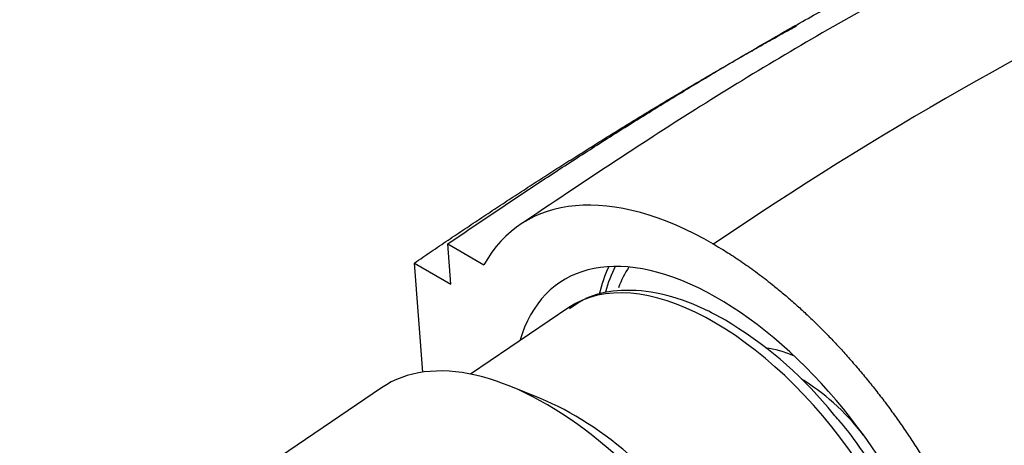
# Model space of a CAD drawing. Units: millimetres. Extents: x 0 to 1183, y 0 to 1779.
# Drawn here: x 232 to 270, y 604 to 620 of the extents above; entities that cross this region are included whole.
import ezdxf
from ezdxf import colors
from ezdxf.entities.mleader import LeaderData, LeaderLine
from ezdxf.math import Vec2, Vec3

# ---------------------------------------------------------------- set-up
doc = ezdxf.new("R2010")
doc.units = ezdxf.units.MM
doc.layers.add('DV7_Défaut', color=7, linetype='Continuous')
doc.layers.add('Défaut', color=7, linetype='Continuous')

# ---------------------------------------------------------------- blocks, each defined once
blk = doc.blocks.new('_DOT')
at = {"color": 0}
blk.add_line((0, 0), (-1, 0), dxfattribs=at)
at = {"color": 0, "const_width": 0.333}
blk.add_lwpolyline([(-0.1665, 0, 1), (0.1665, 0, 1)], format="xyb", close=True, dxfattribs=at)
blk = doc.blocks.new('SE6')
at = {"layer": 'DV7_Défaut', "color": 7, "linetype": 'Continuous'}
for p, q in [((248.437, 610.186), (248.314, 611.742)), ((248.314, 611.742), (249.716, 610.932)), ((247.357, 606.779), (247.023, 611.003)), ((247.023, 611.003), (248.437, 610.186)), ((252.998, 609.277), (249.203, 606.703)), ((259.306, 608.631), (259.07, 608.788)), ((245.755, 606.176), (239.688, 602.06)), ((251.911, 605.755), (250.692, 606.248))]:
    blk.add_line(p, q, dxfattribs=at)
blk.add_arc((251.353, 595.657), 15.218, 38.5935, 58.4913, dxfattribs=at)
for centre, major_axis, start_param, end_param in [((259.529, 600.071), (8.421, -12.413), 2.316208, 3.401486), ((259.525, 600.11), (6.877, -10.138), 0, 3.548454), ((259.314, 599.967), (-6.316, 9.31), 3.141593, 6.283185), ((262.695, 602.261), (-6.877, 10.138), 0.302483, 0.454249), ((262.695, 602.261), (-6.737, 9.931), 0.27286, 0.42096), ((262.695, 602.261), (6.456, -9.517), 3.354401, 3.490053), ((262.695, 602.261), (-3.495, 5.152), -0.692645, -0.42434), ((252.913, 595.625), (7.158, -10.551), 1.090113, 3.141593), ((262.36, 602.033), (-3.228, 4.758), 4.843627, 5.457801), ((253.89, 596.288), (-6.379, 9.403), 3.805981, 5.618797)]:
    blk.add_ellipse(centre, major_axis=major_axis, ratio=0.524834, start_param=start_param, end_param=end_param, dxfattribs=at)
for points, knots in [([(311.065, 624.825), (309.403, 625.722), (306.889, 627.052), (302.998, 628.461), (299.99, 629.262), (297.504, 629.744), (293.892, 630.178), (288.781, 630.206), (282.638, 629.213), (276.508, 627.232), (270.725, 624.157), (264.389, 620.903), (257.724, 616.906), (253.597, 614.16), (251.107, 612.484)], [0, 0, 0, 0, 0.073002, 0.130722, 0.17221, 0.206013, 0.24113, 0.336211, 0.445986, 0.543908, 0.650631, 0.76262, 0.8791, 1, 1, 1, 1]), ([(310.991, 624.868), (309.009, 626.012), (306.221, 627.121), (302.873, 627.784), (301.487, 627.976), (299.38, 628.185), (294.678, 628.223), (289.378, 627.205), (285.204, 625.801), (283.885, 625.304), (283.122, 625), (281.138, 624.195), (273.028, 620.656), (264.96, 616.05), (258.604, 611.739)], [0, 0, 0, 0, 0.1466268, 0.1892955, 0.2106298, 0.2319641, 0.3173014, 0.4879761, 0.5306447, 0.5519791, 0.5626462, 0.5733134, 0.6586507, 1, 1, 1, 1]), ([(259.07, 608.788), (258.755, 608.961), (257.974, 609.381), (256.565, 609.871), (255.096, 610.005), (253.848, 609.788), (253.295, 609.418), (253.026, 609.233)], [0, 0, 0, 0, 0.129335, 0.376998, 0.625572, 0.843898, 1, 1, 1, 1]), ([(265.664, 590.745), (265.92, 590.921), (266.46, 591.305), (267.088, 592.361), (267.491, 593.744), (267.577, 595.391), (267.335, 597.233), (266.772, 599.193), (265.915, 601.194), (264.806, 603.108), (263.856, 604.489), (263.324, 605.066), (263.247, 605.15)], [0, 0, 0, 0, 0.070777, 0.177966, 0.287365, 0.401289, 0.51789, 0.634779, 0.751261, 0.867424, 0.983484, 1, 1, 1, 1])]:
    blk.add_open_spline(points, degree=3, knots=knots, dxfattribs=at)
for points, weights, degree, knots in [([(248.314, 611.742), (253.914, 615.591), (260.873, 619.877), (267.746, 623.427), (269.377, 624.31), (269.991, 624.676), (271.079, 625.261), (273.887, 626.507), (276.427, 627.319), (278.307, 627.75)], [1, 0.999698054528, 0.998720029811, 0.997181787797, 0.996258477095, 0.995637155801, 0.994773905941, 0.993485886599, 0.992401778451, 0.991594637631], 3, [0, 0, 0, 0, 0.538944, 0.67368, 0.690522, 0.707364, 0.741048, 0.808416, 1, 1, 1, 1]), ([(268.478, 600.1), (274.149, 603.92), (281.523, 608.009), (289.176, 611.186), (291.156, 611.916), (291.967, 612.199), (293.333, 612.668), (297.448, 614.015), (302.57, 615.175), (307.087, 615.517), (309.188, 615.527), (310.601, 615.493), (314.214, 615.168), (319.643, 613.499), (325.59, 608.959), (328.554, 604.66), (329.748, 602.292)], [1, 0.999674652583, 0.998620827159, 0.996963365425, 0.995968494564, 0.99529901846, 0.99436886339, 0.992611628443, 0.99051719894, 0.988470964907, 0.987108364408, 0.986032491841, 0.984362736591, 0.982488829315, 0.98088297, 0.980146731835, 0.979987396424], 3, [0, 0, 0, 0, 0.25, 0.3125, 0.320312, 0.328125, 0.34375, 0.375, 0.5, 0.5625, 0.578125, 0.59375, 0.625, 0.75, 0.875, 1, 1, 1, 1]), ([(258.604, 611.739), (258.604, 611.739), (258.604, 611.738), (258.604, 611.738), (261.343, 610.157), (264.507, 607.327), (266.989, 603.502), (268.478, 600.1)], [1, 1, 1, 1, 0.99999998795, 0.986242903915, 1, 1], 4, [0, 0, 0, 0, 0, 0, 0, 0, 1, 1, 1, 1, 1])]:
    blk.add_rational_spline(points, weights, degree=degree, knots=knots, dxfattribs=at)
blk.add_rational_spline([(247.023, 611.003), (252.028, 614.435), (256.992, 617.525), (261.82, 620.196)], [1, 0.999815798762, 0.999360970781, 0.998711414294], degree=3, dxfattribs=at)

msp = doc.modelspace()

# ---------------------------------------------------------------- block references
at = {"layer": 'Défaut'}
msp.add_blockref('SE6', (0, 0), dxfattribs=at)

# ---------------------------------------------------------------- leaders
at = {"layer": 'Défaut', "color": 7, "linetype": 'Continuous'}
ml = msp.add_multileader_mtext('Standard', dxfattribs=at)
ml.set_content('{\\pxsm0.9;\\fSolid Edge ISO|b1||i0||c0|p34;\\W1.;14/04/2016\\P}', color=256)
ml.set_leader_properties()
ml.set_arrow_properties(name='DOT')
ml.build(insert=Vec2(0, 0))
ml.multileader.update_dxf_attribs({"leader_type": 0, "dogleg_length": 0, "arrow_head_size": 12})
ctx = ml.context
ctx.base_point, ctx.char_height, ctx.arrow_head_size, ctx.landing_gap_size = Vec3(1095.588, 1772.011), 12, 12, 4.2
notes = []
notes.append((ctx, [(0, (0, 0, 0), (0, 0), (1, 0), 1, [])]))
ctx.mtext.insert = Vec3(1097.588, 1778.131)
for ctx, leaders in notes:
    for number, flags, end, landing, length, lines in leaders:
        leader = LeaderData()
        leader.index, (leader.has_last_leader_line, leader.has_dogleg_vector, leader.attachment_direction) = number, flags
        leader.last_leader_point, leader.dogleg_vector, leader.dogleg_length = Vec3(end), Vec3(landing), length
        for number, points, colour, breaks in lines:
            line = LeaderLine()
            line.index, line.vertices, line.color, line.breaks = number, Vec3.list(points), colors.encode_raw_color(colour), breaks
            leader.lines.append(line)
        ctx.leaders.append(leader)

doc.saveas('drawing.dxf')
